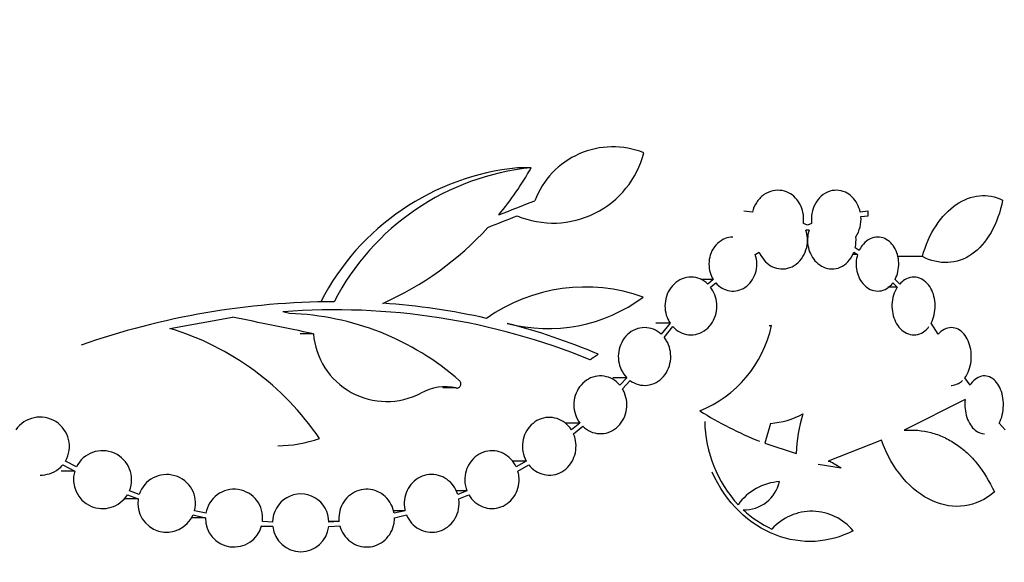
# Model space of a CAD drawing. Units: millimetres. Extents: x 0 to 835, y 0 to 1165.
# Drawn here: x 423 to 455, y 828 to 846 of the extents above; entities that cross this region are included whole.
import ezdxf
from ezdxf import colors
from ezdxf.entities.mleader import LeaderData, LeaderLine
from ezdxf.math import Vec2, Vec3

# ---------------------------------------------------------------- set-up
doc = ezdxf.new("R2010")
doc.units = ezdxf.units.MM
doc.layers.add('DV1_Défaut', color=7, linetype='Continuous')
doc.layers.add('Défaut', color=7, linetype='Continuous')

# ---------------------------------------------------------------- blocks, each defined once
blk = doc.blocks.new('_DOT')
at = {"color": 0}
blk.add_line((0, 0), (-1, 0), dxfattribs=at)
at = {"color": 0, "const_width": 0.333}
blk.add_lwpolyline([(-0.1665, 0, 1), (0.1665, 0, 1)], format="xyb", close=True, dxfattribs=at)
blk = doc.blocks.new('SE')
at = {"layer": 'DV1_Défaut', "color": 7, "linetype": 'Continuous'}
for p, q in [((439.416, 841.048), (438.974, 841.048)), ((446.583, 839.608), (446.304, 839.639)), ((450.334, 839.639), (450.08, 839.608)), ((450.334, 839.493), (450.334, 839.639)), ((450.1, 839.465), (450.334, 839.493)), ((448.37, 839.192), (448.235, 839.238)), ((448.32, 839.022), (448.37, 839.04)), ((448.419, 839.022), (448.32, 839.022)), ((448.504, 839.238), (448.37, 839.192)), ((448.37, 839.04), (448.419, 839.022)), ((448.504, 839.238), (448.5, 839.238)), ((446.678, 838.234), (446.808, 838.311)), ((449.873, 838.311), (449.992, 838.234)), ((450.043, 838.365), (449.914, 838.448)), ((449.992, 838.234), (449.834, 838.234)), ((452.094, 838.171), (451.294, 838.171)), ((445.314, 837.427), (444.909, 837.427)), ((445.314, 837.427), (445.139, 837.276)), ((451.359, 837.276), (451.208, 837.427)), ((445.231, 837.172), (445.396, 837.315)), ((451.28, 837.172), (450.975, 837.172)), ((451.137, 837.315), (451.28, 837.172)), ((433.028, 836.706), (432.594, 836.706)), ((427.707, 835.835), (429.735, 836.204)), ((431.583, 836.322), (431.367, 836.375)), ((443.916, 836.01), (443.458, 836.01)), ((443.916, 836.01), (443.632, 835.65)), ((443.726, 835.548), (444.002, 835.899)), ((452.604, 835.65), (452.376, 836.01)), ((432.357, 835.666), (431.923, 835.666)), ((442.514, 834.241), (442.062, 834.241)), ((442.514, 834.241), (442.29, 833.996)), ((442.372, 833.881), (442.618, 834.15)), ((453.64, 833.996), (453.472, 834.241)), ((436.984, 833.907), (436.546, 833.907)), ((453.481, 833.531), (451.501, 832.535)), ((440.993, 832.771), (440.546, 832.771)), ((440.993, 832.771), (440.717, 832.547)), ((440.784, 832.42), (441.086, 832.665)), ((447.173, 832.761), (446.984, 832.116)), ((454.776, 832.547), (454.583, 832.771)), ((446.984, 832.116), (448.002, 831.778)), ((450.771, 832.215), (449.042, 831.539)), ((424.236, 831.417), (424.62, 831.211)), ((424.675, 831.347), (424.322, 831.536)), ((439.256, 831.536), (438.814, 831.536)), ((439.256, 831.536), (438.932, 831.347)), ((438.983, 831.211), (439.335, 831.417)), ((449.456, 831.312), (448.716, 831.423)), ((449.042, 831.539), (449.082, 831.532)), ((424.62, 831.211), (424.178, 831.211)), ((426.678, 830.314), (426.24, 830.314)), ((426.329, 830.443), (426.678, 830.314)), ((426.712, 830.455), (426.396, 830.572)), ((437.332, 830.572), (436.976, 830.572)), ((437.332, 830.572), (437.035, 830.455)), ((437.067, 830.314), (437.395, 830.443)), ((428.862, 829.702), (428.427, 829.702)), ((428.458, 829.79), (428.862, 829.702)), ((428.876, 829.847), (428.505, 829.928)), ((435.328, 829.928), (434.943, 829.928)), ((435.328, 829.928), (434.971, 829.847)), ((434.984, 829.702), (435.373, 829.79)), ((431.043, 829.412), (430.666, 829.412)), ((430.676, 829.439), (431.043, 829.412)), ((431.035, 829.558), (430.704, 829.582)), ((432.852, 829.412), (433.214, 829.439)), ((433.187, 829.582), (432.855, 829.582)), ((433.187, 829.582), (432.86, 829.558))]:
    blk.add_line(p, q, dxfattribs=at)
for centre, radius, start, end in [((440.127, 842.289), 3.034, 247.3791, 345.6246), ((442.063, 839.018), 2.709, 68.2921, 159.2088), ((439.78, 833.006), 8.082, 95.7269, 152.7612), ((440.217, 833.001), 8.087, 95.6807, 152.7372), ((430.025, 846.382), 10.8, 320.535, 330.4054), ((449.051, 839.379), 1.053, 327.3868, 4.6694), ((430.442, 846.002), 10.236, 294.0124, 317.7103), ((448.799, 838.703), 1.144, 347.1051, 5.4466), ((441.176, 831.605), 5.574, 70.3974, 125.1131), ((433.125, 811.536), 25.17, 90.2203, 109.2518), ((439.954, 841.021), 5.188, 255.29, 306.5884), ((433.068, 814.573), 21.869, 67.8283, 94.4609), ((433.111, 814.5), 22.203, 77.3591, 86.1374), ((431.302, 827.551), 8.775, 48.7128, 88.1701), ((425.132, 827.263), 8.951, 34.0158, 73.2791), ((433.374, 815.607), 21.064, 67.0524, 75.5323), ((443.42, 836.749), 3.873, 292.1699, 347.7615), ((447.269, 833.208), 2.721, 91.3487, 92.9283), ((434.735, 835.855), 2.386, 184.5452, 297.6458), ((436.631, 832.325), 1.622, 77.4483, 119.107), ((423.498, 832.011), 0.951, 330.0162, 145.6718), ((451.458, 843.742), 12.458, 238.1329, 248.1347), ((446.987, 835.343), 2.589, 274.1196, 298.3631), ((453.639, 831.499), 5.644, 163.8929, 177.1646), ((449.148, 832.9), 4.11, 181.0532, 222.5564), ((431.203, 836.012), 3.977, 269.946, 289.8108), ((425.521, 830.929), 0.944, 337.8423, 153.7328), ((425.526, 830.942), 0.945, 163.4565, 328.1331), ((427.601, 830.166), 0.935, 345.2439, 161.9748), ((447.589, 829.073), 1.804, 94.0242, 144.493), ((446.318, 831.129), 1.173, 268.3591, 347.3427), ((427.601, 830.165), 0.935, 170.8423, 336.3834), ((429.787, 829.699), 0.924, 352.7427, 170.7535), ((431.947, 829.558), 0.912, 359.9437, 180.0563), ((429.784, 829.674), 0.923, 178.3009, 345.1972), ((448.596, 832.407), 3.368, 226.6555, 245.8364), ((448.508, 828.175), 1.734, 39.4387, 138.0963), ((431.948, 829.51), 0.91, 186.17, 353.83)]:
    blk.add_arc(centre, radius, start, end, dxfattribs=at)
for centre, major_axis, ratio, start_param, end_param in [((422.838, 837.035), (40.936, 14.866), 0.072841, -1.208386, -1.177375), ((422.838, 836.77), (40.936, 14.866), 0.072841, -1.21759, -1.192587), ((422.838, 835.75), (40.949, -8.046), 0.043101, 1.344645, 1.410015), ((422.838, 840.93), (40.909, -20.368), 0.090321, 0.908115, 0.920072)]:
    blk.add_ellipse(centre, major_axis=major_axis, ratio=ratio, start_param=start_param, end_param=end_param, dxfattribs=at)
for points, knots in [([(448.235, 839.238), (448.247, 839.332), (448.247, 839.43), (448.235, 839.524), (448.222, 839.618), (448.197, 839.71), (448.161, 839.794), (448.125, 839.879), (448.077, 839.957), (448.021, 840.024), (447.961, 840.096), (447.892, 840.157), (447.817, 840.203), (447.735, 840.254), (447.645, 840.288), (447.554, 840.306), (447.454, 840.324), (447.351, 840.323), (447.251, 840.301), (447.146, 840.278), (447.042, 840.232), (446.949, 840.166), (446.859, 840.102), (446.777, 840.016), (446.712, 839.915), (446.654, 839.825), (446.609, 839.719), (446.583, 839.608)], [0, 0, 0, 0, 0.094149, 0.094149, 0.094149, 0.188187, 0.188187, 0.188187, 0.283988, 0.283988, 0.283988, 0.387352, 0.387352, 0.387352, 0.501472, 0.501472, 0.501472, 0.626595, 0.626595, 0.626595, 0.758017, 0.758017, 0.758017, 0.885649, 0.885649, 0.885649, 1, 1, 1, 1]), ([(450.08, 839.608), (450.059, 839.706), (450.024, 839.8), (449.98, 839.883), (449.935, 839.966), (449.88, 840.039), (449.818, 840.099), (449.751, 840.165), (449.676, 840.217), (449.597, 840.253), (449.509, 840.294), (449.414, 840.316), (449.32, 840.318), (449.22, 840.321), (449.117, 840.301), (449.021, 840.26), (448.926, 840.218), (448.834, 840.154), (448.756, 840.071), (448.684, 839.995), (448.622, 839.899), (448.577, 839.794), (448.537, 839.7), (448.51, 839.596), (448.5, 839.49), (448.491, 839.407), (448.493, 839.321), (448.504, 839.238)], [0, 0, 0, 0, 0.10093, 0.10093, 0.10093, 0.201303, 0.201303, 0.201303, 0.310301, 0.310301, 0.310301, 0.432218, 0.432218, 0.432218, 0.56281, 0.56281, 0.56281, 0.692594, 0.692594, 0.692594, 0.811815, 0.811815, 0.811815, 0.917322, 0.917322, 0.917322, 1, 1, 1, 1]), ([(452.094, 838.171), (452.293, 838.918), (452.706, 839.522), (453.668, 840.184), (454.216, 840.243), (454.694, 839.999)], [0, 0, 0, 0, 0.5, 0.5, 1, 1, 1, 1]), ([(454.694, 839.999), (454.545, 839.22), (454.174, 838.574), (453.213, 837.909), (452.627, 837.885), (452.094, 838.171)], [0, 0, 0, 0, 0.5, 0.5, 1, 1, 1, 1]), ([(446.808, 838.311), (446.847, 838.215), (446.9, 838.127), (446.962, 838.054), (447.025, 837.98), (447.097, 837.919), (447.175, 837.873), (447.257, 837.824), (447.346, 837.792), (447.436, 837.777), (447.532, 837.761), (447.632, 837.765), (447.726, 837.788), (447.824, 837.812), (447.92, 837.858), (448.005, 837.923), (448.088, 837.986), (448.163, 838.07), (448.222, 838.167), (448.276, 838.255), (448.318, 838.358), (448.343, 838.466), (448.365, 838.563), (448.373, 838.666), (448.367, 838.767), (448.362, 838.854), (448.346, 838.941), (448.32, 839.022)], [0, 0, 0, 0, 0.107125, 0.107125, 0.107125, 0.213828, 0.213828, 0.213828, 0.327238, 0.327238, 0.327238, 0.449165, 0.449165, 0.449165, 0.575589, 0.575589, 0.575589, 0.698841, 0.698841, 0.698841, 0.811578, 0.811578, 0.811578, 0.912733, 0.912733, 0.912733, 1, 1, 1, 1]), ([(448.419, 839.022), (448.391, 838.934), (448.374, 838.838), (448.371, 838.743), (448.367, 838.647), (448.377, 838.55), (448.398, 838.459), (448.42, 838.368), (448.453, 838.28), (448.496, 838.203), (448.54, 838.121), (448.596, 838.048), (448.658, 837.987), (448.725, 837.921), (448.801, 837.868), (448.88, 837.832), (448.966, 837.792), (449.059, 837.77), (449.15, 837.767), (449.246, 837.765), (449.343, 837.783), (449.433, 837.822), (449.523, 837.861), (449.609, 837.921), (449.682, 838), (449.751, 838.073), (449.811, 838.164), (449.854, 838.265), (449.861, 838.28), (449.867, 838.295), (449.873, 838.311)], [0, 0, 0, 0, 0.095594, 0.095594, 0.095594, 0.191264, 0.191264, 0.191264, 0.286316, 0.286316, 0.286316, 0.386288, 0.386288, 0.386288, 0.495368, 0.495368, 0.495368, 0.614515, 0.614515, 0.614515, 0.740301, 0.740301, 0.740301, 0.86547, 0.86547, 0.86547, 0.982857, 0.982857, 0.982857, 1, 1, 1, 1]), ([(445.955, 838.8), (445.868, 838.8), (445.78, 838.783), (445.697, 838.75), (445.608, 838.715), (445.523, 838.661), (445.45, 838.591), (445.381, 838.525), (445.32, 838.442), (445.274, 838.351), (445.232, 838.265), (445.201, 838.169), (445.186, 838.071), (445.172, 837.978), (445.172, 837.881), (445.185, 837.789), (445.198, 837.698), (445.224, 837.608), (445.26, 837.528), (445.276, 837.493), (445.294, 837.459), (445.314, 837.427)], [0, 0, 0, 0, 0.16228, 0.16228, 0.16228, 0.335146, 0.335146, 0.335146, 0.49972, 0.49972, 0.49972, 0.653139, 0.653139, 0.653139, 0.797929, 0.797929, 0.797929, 0.939433, 0.939433, 0.939433, 1, 1, 1, 1]), ([(451.208, 837.427), (451.248, 837.503), (451.28, 837.589), (451.3, 837.679), (451.321, 837.769), (451.33, 837.865), (451.327, 837.96), (451.324, 838.052), (451.31, 838.145), (451.285, 838.231), (451.261, 838.317), (451.225, 838.398), (451.182, 838.469), (451.137, 838.542), (451.083, 838.606), (451.023, 838.656), (450.96, 838.71), (450.89, 838.749), (450.817, 838.773), (450.74, 838.798), (450.659, 838.806), (450.58, 838.796), (450.497, 838.785), (450.415, 838.756), (450.339, 838.709), (450.263, 838.662), (450.193, 838.597), (450.134, 838.517), (450.099, 838.471), (450.069, 838.42), (450.043, 838.365)], [0, 0, 0, 0, 0.097237, 0.097237, 0.097237, 0.194648, 0.194648, 0.194648, 0.289874, 0.289874, 0.289874, 0.385363, 0.385363, 0.385363, 0.484504, 0.484504, 0.484504, 0.589642, 0.589642, 0.589642, 0.701367, 0.701367, 0.701367, 0.817647, 0.817647, 0.817647, 0.933588, 0.933588, 0.933588, 1, 1, 1, 1]), ([(445.396, 837.315), (445.522, 837.169), (445.685, 837.081), (446.028, 837.032), (446.202, 837.073), (446.499, 837.272), (446.62, 837.434), (446.713, 837.722), (446.729, 837.826), (446.728, 838.034), (446.711, 838.137), (446.678, 838.234)], [0, 0, 0, 0, 0.25, 0.25, 0.5, 0.5, 0.75, 0.75, 0.875, 0.875, 1, 1, 1, 1]), ([(449.992, 838.234), (449.966, 838.15), (449.951, 838.059), (449.947, 837.968), (449.944, 837.877), (449.952, 837.784), (449.971, 837.696), (449.99, 837.609), (450.021, 837.525), (450.059, 837.451), (450.1, 837.374), (450.15, 837.304), (450.206, 837.247), (450.266, 837.186), (450.334, 837.138), (450.404, 837.105), (450.48, 837.069), (450.561, 837.051), (450.64, 837.05), (450.723, 837.049), (450.807, 837.067), (450.884, 837.103), (450.962, 837.14), (451.035, 837.195), (451.098, 837.266), (451.111, 837.282), (451.124, 837.298), (451.137, 837.315)], [0, 0, 0, 0, 0.11031, 0.11031, 0.11031, 0.220695, 0.220695, 0.220695, 0.330436, 0.330436, 0.330436, 0.444619, 0.444619, 0.444619, 0.567027, 0.567027, 0.567027, 0.698266, 0.698266, 0.698266, 0.835012, 0.835012, 0.835012, 0.970959, 0.970959, 0.970959, 1, 1, 1, 1]), ([(445.139, 837.276), (445.064, 837.347), (444.977, 837.404), (444.886, 837.442), (444.795, 837.48), (444.698, 837.5), (444.601, 837.5), (444.502, 837.501), (444.4, 837.482), (444.306, 837.444), (444.212, 837.406), (444.123, 837.348), (444.045, 837.275), (443.971, 837.204), (443.907, 837.117), (443.858, 837.02), (443.812, 836.929), (443.779, 836.826), (443.763, 836.722), (443.748, 836.622), (443.747, 836.518), (443.762, 836.418), (443.776, 836.319), (443.805, 836.222), (443.846, 836.135), (443.866, 836.091), (443.889, 836.049), (443.916, 836.01)], [0, 0, 0, 0, 0.122946, 0.122946, 0.122946, 0.245672, 0.245672, 0.245672, 0.371645, 0.371645, 0.371645, 0.496879, 0.496879, 0.496879, 0.617162, 0.617162, 0.617162, 0.73106, 0.73106, 0.73106, 0.840039, 0.840039, 0.840039, 0.947127, 0.947127, 0.947127, 1, 1, 1, 1]), ([(452.376, 836.01), (452.419, 836.09), (452.453, 836.182), (452.476, 836.279), (452.498, 836.376), (452.509, 836.479), (452.508, 836.581), (452.507, 836.682), (452.493, 836.783), (452.469, 836.877), (452.445, 836.971), (452.41, 837.06), (452.366, 837.137), (452.321, 837.217), (452.266, 837.287), (452.205, 837.342), (452.142, 837.4), (452.07, 837.443), (451.997, 837.47), (451.92, 837.497), (451.838, 837.506), (451.758, 837.497), (451.676, 837.487), (451.593, 837.458), (451.517, 837.41), (451.461, 837.375), (451.407, 837.33), (451.359, 837.276)], [0, 0, 0, 0, 0.109474, 0.109474, 0.109474, 0.219109, 0.219109, 0.219109, 0.326669, 0.326669, 0.326669, 0.43424, 0.43424, 0.43424, 0.544842, 0.544842, 0.544842, 0.660624, 0.660624, 0.660624, 0.7822, 0.7822, 0.7822, 0.907916, 0.907916, 0.907916, 1, 1, 1, 1]), ([(444.002, 835.899), (444.071, 835.823), (444.154, 835.76), (444.241, 835.715), (444.328, 835.67), (444.422, 835.642), (444.516, 835.633), (444.613, 835.622), (444.713, 835.632), (444.808, 835.659), (444.904, 835.688), (444.997, 835.736), (445.079, 835.801), (445.16, 835.865), (445.232, 835.947), (445.288, 836.041), (445.341, 836.129), (445.382, 836.23), (445.405, 836.335), (445.427, 836.433), (445.435, 836.538), (445.428, 836.64), (445.421, 836.738), (445.4, 836.836), (445.366, 836.925), (445.333, 837.015), (445.286, 837.1), (445.231, 837.172)], [0, 0, 0, 0, 0.114067, 0.114067, 0.114067, 0.227874, 0.227874, 0.227874, 0.345734, 0.345734, 0.345734, 0.465907, 0.465907, 0.465907, 0.583701, 0.583701, 0.583701, 0.694988, 0.694988, 0.694988, 0.799206, 0.799206, 0.799206, 0.899625, 0.899625, 0.899625, 1, 1, 1, 1]), ([(451.28, 837.172), (451.23, 837.097), (451.189, 837.008), (451.16, 836.914), (451.13, 836.82), (451.113, 836.717), (451.108, 836.615), (451.104, 836.516), (451.113, 836.414), (451.133, 836.319), (451.152, 836.224), (451.184, 836.133), (451.225, 836.053), (451.267, 835.969), (451.319, 835.894), (451.377, 835.833), (451.439, 835.769), (451.509, 835.718), (451.582, 835.683), (451.658, 835.647), (451.74, 835.628), (451.821, 835.629), (451.903, 835.629), (451.987, 835.649), (452.064, 835.688), (452.141, 835.727), (452.214, 835.786), (452.276, 835.861), (452.286, 835.873), (452.296, 835.886), (452.306, 835.899)], [0, 0, 0, 0, 0.104675, 0.104675, 0.104675, 0.209615, 0.209615, 0.209615, 0.311094, 0.311094, 0.311094, 0.411553, 0.411553, 0.411553, 0.515353, 0.515353, 0.515353, 0.625275, 0.625275, 0.625275, 0.741553, 0.741553, 0.741553, 0.86152, 0.86152, 0.86152, 0.980636, 0.980636, 0.980636, 1, 1, 1, 1]), ([(443.632, 835.65), (443.556, 835.719), (443.468, 835.774), (443.376, 835.81), (443.284, 835.846), (443.186, 835.865), (443.088, 835.865), (442.989, 835.864), (442.888, 835.844), (442.794, 835.806), (442.701, 835.768), (442.612, 835.71), (442.536, 835.638), (442.461, 835.568), (442.397, 835.482), (442.348, 835.387), (442.301, 835.296), (442.268, 835.194), (442.251, 835.09), (442.235, 834.989), (442.234, 834.884), (442.249, 834.783), (442.263, 834.683), (442.293, 834.585), (442.335, 834.496), (442.381, 834.4), (442.442, 834.313), (442.514, 834.241)], [0, 0, 0, 0, 0.114581, 0.114581, 0.114581, 0.229015, 0.229015, 0.229015, 0.345558, 0.345558, 0.345558, 0.461388, 0.461388, 0.461388, 0.57367, 0.57367, 0.57367, 0.6815, 0.6815, 0.6815, 0.785897, 0.785897, 0.785897, 0.888949, 0.888949, 0.888949, 1, 1, 1, 1]), ([(453.472, 834.241), (453.524, 834.31), (453.569, 834.393), (453.602, 834.484), (453.636, 834.575), (453.659, 834.677), (453.671, 834.78), (453.682, 834.88), (453.682, 834.986), (453.67, 835.086), (453.658, 835.186), (453.635, 835.283), (453.603, 835.372), (453.57, 835.461), (453.526, 835.543), (453.476, 835.611), (453.424, 835.682), (453.364, 835.74), (453.3, 835.781), (453.233, 835.825), (453.16, 835.852), (453.087, 835.861), (453.011, 835.87), (452.933, 835.861), (452.859, 835.833), (452.783, 835.805), (452.71, 835.757), (452.645, 835.693), (452.631, 835.68), (452.617, 835.665), (452.604, 835.65)], [0, 0, 0, 0, 0.106464, 0.106464, 0.106464, 0.213094, 0.213094, 0.213094, 0.31746, 0.31746, 0.31746, 0.420587, 0.420587, 0.420587, 0.524765, 0.524765, 0.524765, 0.631933, 0.631933, 0.631933, 0.743179, 0.743179, 0.743179, 0.85822, 0.85822, 0.85822, 0.974997, 0.974997, 0.974997, 1, 1, 1, 1]), ([(442.618, 834.15), (442.7, 834.09), (442.793, 834.045), (442.888, 834.02), (442.983, 833.994), (443.082, 833.987), (443.179, 833.998), (443.277, 834.009), (443.375, 834.04), (443.464, 834.088), (443.553, 834.136), (443.636, 834.203), (443.705, 834.284), (443.772, 834.362), (443.828, 834.455), (443.868, 834.555), (443.905, 834.65), (443.929, 834.755), (443.936, 834.859), (443.942, 834.96), (443.934, 835.063), (443.912, 835.16), (443.889, 835.257), (443.853, 835.35), (443.805, 835.433), (443.781, 835.473), (443.755, 835.512), (443.726, 835.548)], [0, 0, 0, 0, 0.122186, 0.122186, 0.122186, 0.244208, 0.244208, 0.244208, 0.368642, 0.368642, 0.368642, 0.493, 0.493, 0.493, 0.613485, 0.613485, 0.613485, 0.72807, 0.72807, 0.72807, 0.837991, 0.837991, 0.837991, 0.946794, 0.946794, 0.946794, 1, 1, 1, 1]), ([(436.984, 833.907), (436.998, 833.904), (437.013, 833.904), (437.027, 833.906), (437.042, 833.908), (437.056, 833.912), (437.069, 833.919), (437.082, 833.926), (437.094, 833.936), (437.104, 833.947), (437.114, 833.958), (437.122, 833.971), (437.128, 833.985), (437.134, 833.999), (437.137, 834.014), (437.139, 834.029), (437.14, 834.044), (437.139, 834.06), (437.135, 834.074), (437.131, 834.089), (437.125, 834.103), (437.118, 834.116), (437.111, 834.127), (437.102, 834.137), (437.093, 834.145)], [0, 0, 0, 0, 0.128524, 0.128524, 0.128524, 0.257056, 0.257056, 0.257056, 0.385426, 0.385426, 0.385426, 0.512967, 0.512967, 0.512967, 0.63941, 0.63941, 0.63941, 0.764995, 0.764995, 0.764995, 0.890358, 0.890358, 0.890358, 1, 1, 1, 1]), ([(442.29, 833.996), (442.224, 834.075), (442.144, 834.142), (442.058, 834.191), (441.972, 834.24), (441.877, 834.274), (441.782, 834.289), (441.684, 834.304), (441.582, 834.301), (441.485, 834.279), (441.388, 834.257), (441.292, 834.215), (441.207, 834.158), (441.123, 834.101), (441.046, 834.027), (440.984, 833.942), (440.924, 833.859), (440.876, 833.763), (440.844, 833.663), (440.813, 833.565), (440.798, 833.459), (440.798, 833.355), (440.799, 833.253), (440.816, 833.149), (440.847, 833.053), (440.88, 832.951), (440.93, 832.854), (440.993, 832.771)], [0, 0, 0, 0, 0.112305, 0.112305, 0.112305, 0.224459, 0.224459, 0.224459, 0.338794, 0.338794, 0.338794, 0.453623, 0.453623, 0.453623, 0.56654, 0.56654, 0.56654, 0.676289, 0.676289, 0.676289, 0.783088, 0.783088, 0.783088, 0.888179, 0.888179, 0.888179, 1, 1, 1, 1]), ([(453.029, 833.993), (453.03, 833.993), (453.031, 833.993), (453.032, 833.993), (453.109, 833.993), (453.187, 834.013), (453.259, 834.052), (453.306, 834.077), (453.351, 834.11), (453.393, 834.15)], [0, 0, 0, 0, 0.007599, 0.007599, 0.007599, 0.610122, 0.610122, 0.610122, 1, 1, 1, 1]), ([(454.583, 832.771), (454.625, 832.85), (454.659, 832.941), (454.682, 833.038), (454.705, 833.135), (454.718, 833.24), (454.719, 833.343), (454.72, 833.445), (454.711, 833.549), (454.691, 833.647), (454.671, 833.744), (454.64, 833.837), (454.601, 833.918), (454.561, 834.001), (454.512, 834.074), (454.458, 834.131), (454.402, 834.191), (454.339, 834.236), (454.273, 834.264), (454.205, 834.292), (454.134, 834.303), (454.063, 834.296), (453.991, 834.289), (453.919, 834.262), (453.852, 834.219), (453.785, 834.175), (453.722, 834.113), (453.668, 834.037), (453.658, 834.024), (453.649, 834.01), (453.64, 833.996)], [0, 0, 0, 0, 0.106367, 0.106367, 0.106367, 0.212826, 0.212826, 0.212826, 0.31806, 0.31806, 0.31806, 0.423105, 0.423105, 0.423105, 0.529577, 0.529577, 0.529577, 0.638698, 0.638698, 0.638698, 0.750903, 0.750903, 0.750903, 0.865442, 0.865442, 0.865442, 0.980274, 0.980274, 0.980274, 1, 1, 1, 1]), ([(441.086, 832.665), (441.159, 832.594), (441.245, 832.536), (441.335, 832.496), (441.425, 832.456), (441.523, 832.432), (441.619, 832.427), (441.717, 832.422), (441.818, 832.436), (441.912, 832.467), (442.006, 832.499), (442.097, 832.55), (442.177, 832.616), (442.256, 832.681), (442.325, 832.763), (442.379, 832.854), (442.431, 832.943), (442.471, 833.043), (442.493, 833.147), (442.514, 833.247), (442.521, 833.353), (442.512, 833.455), (442.502, 833.555), (442.478, 833.655), (442.44, 833.747), (442.421, 833.794), (442.398, 833.839), (442.372, 833.881)], [0, 0, 0, 0, 0.119317, 0.119317, 0.119317, 0.238485, 0.238485, 0.238485, 0.359884, 0.359884, 0.359884, 0.482465, 0.482465, 0.482465, 0.603465, 0.603465, 0.603465, 0.720531, 0.720531, 0.720531, 0.833346, 0.833346, 0.833346, 0.943902, 0.943902, 0.943902, 1, 1, 1, 1]), ([(453.481, 833.531), (453.457, 833.337), (453.476, 833.132), (453.593, 832.778), (453.689, 832.633), (453.898, 832.465), (454.002, 832.426), (454.106, 832.426)], [0, 0, 0, 0, 0.355041, 0.355041, 0.710082, 0.710082, 1, 1, 1, 1]), ([(440.717, 832.547), (440.662, 832.634), (440.592, 832.712), (440.513, 832.774), (440.435, 832.836), (440.346, 832.884), (440.253, 832.914), (440.159, 832.945), (440.059, 832.958), (439.96, 832.953), (439.861, 832.947), (439.761, 832.923), (439.668, 832.882), (439.577, 832.841), (439.49, 832.782), (439.416, 832.709), (439.343, 832.638), (439.28, 832.551), (439.234, 832.457), (439.188, 832.365), (439.156, 832.263), (439.141, 832.159), (439.127, 832.057), (439.128, 831.95), (439.146, 831.848), (439.165, 831.739), (439.203, 831.631), (439.256, 831.536)], [0, 0, 0, 0, 0.110414, 0.110414, 0.110414, 0.220704, 0.220704, 0.220704, 0.332795, 0.332795, 0.332795, 0.445919, 0.445919, 0.445919, 0.558346, 0.558346, 0.558346, 0.668901, 0.668901, 0.668901, 0.777364, 0.777364, 0.777364, 0.884302, 0.884302, 0.884302, 1, 1, 1, 1]), ([(451.501, 832.535), (451.799, 832.559), (452.089, 832.534), (452.512, 832.423), (452.652, 832.373), (452.923, 832.249), (453.054, 832.176), (453.306, 832.005), (453.427, 831.908), (453.661, 831.691), (453.774, 831.569), (454.089, 831.176), (454.272, 830.876), (454.428, 830.536)], [0, 0, 0, 0, 0.25, 0.25, 0.375, 0.375, 0.5, 0.5, 0.625, 0.625, 0.75, 0.75, 1, 1, 1, 1]), ([(439.335, 831.417), (439.398, 831.336), (439.476, 831.266), (439.56, 831.212), (439.644, 831.159), (439.737, 831.12), (439.832, 831.1), (439.929, 831.079), (440.03, 831.076), (440.126, 831.091), (440.225, 831.107), (440.321, 831.141), (440.409, 831.191), (440.497, 831.241), (440.577, 831.309), (440.644, 831.389), (440.71, 831.468), (440.765, 831.56), (440.802, 831.659), (440.839, 831.755), (440.862, 831.86), (440.867, 831.964), (440.872, 832.067), (440.862, 832.172), (440.837, 832.27), (440.823, 832.322), (440.806, 832.372), (440.784, 832.42)], [0, 0, 0, 0, 0.117486, 0.117486, 0.117486, 0.234863, 0.234863, 0.234863, 0.353861, 0.353861, 0.353861, 0.474346, 0.474346, 0.474346, 0.594723, 0.594723, 0.594723, 0.713111, 0.713111, 0.713111, 0.828479, 0.828479, 0.828479, 0.941443, 0.941443, 0.941443, 1, 1, 1, 1]), ([(454.428, 830.536), (453.842, 830.029), (453.102, 829.937), (451.733, 830.554), (451.102, 831.265), (450.771, 832.215)], [0, 0, 0, 0, 0.5, 0.5, 1, 1, 1, 1]), ([(438.932, 831.347), (438.889, 831.441), (438.83, 831.528), (438.76, 831.601), (438.69, 831.675), (438.608, 831.736), (438.52, 831.78), (438.431, 831.825), (438.333, 831.854), (438.235, 831.865), (438.136, 831.876), (438.034, 831.869), (437.937, 831.843), (437.84, 831.818), (437.745, 831.775), (437.661, 831.716), (437.578, 831.658), (437.503, 831.584), (437.443, 831.499), (437.383, 831.416), (437.336, 831.32), (437.305, 831.22), (437.275, 831.12), (437.261, 831.014), (437.264, 830.91), (437.266, 830.795), (437.29, 830.678), (437.332, 830.572)], [0, 0, 0, 0, 0.109378, 0.109378, 0.109378, 0.218674, 0.218674, 0.218674, 0.329166, 0.329166, 0.329166, 0.44064, 0.44064, 0.44064, 0.552053, 0.552053, 0.552053, 0.662573, 0.662573, 0.662573, 0.771904, 0.771904, 0.771904, 0.880236, 0.880236, 0.880236, 1, 1, 1, 1]), ([(423.503, 831.082), (423.605, 831.082), (423.707, 831.098), (423.804, 831.129), (423.908, 831.163), (424.007, 831.215), (424.093, 831.281), (424.145, 831.321), (424.193, 831.367), (424.236, 831.417)], [0, 0, 0, 0, 0.367973, 0.367973, 0.367973, 0.764008, 0.764008, 0.764008, 1, 1, 1, 1]), ([(437.035, 830.455), (437.004, 830.555), (436.957, 830.65), (436.897, 830.733), (436.837, 830.816), (436.762, 830.889), (436.68, 830.947), (436.597, 831.004), (436.503, 831.047), (436.407, 831.073), (436.31, 831.098), (436.207, 831.107), (436.108, 831.097), (436.008, 831.087), (435.908, 831.059), (435.817, 831.014), (435.726, 830.97), (435.64, 830.909), (435.568, 830.835), (435.497, 830.762), (435.436, 830.674), (435.391, 830.58), (435.347, 830.487), (435.317, 830.383), (435.305, 830.279), (435.293, 830.176), (435.298, 830.068), (435.319, 829.966), (435.321, 829.954), (435.324, 829.941), (435.328, 829.928)], [0, 0, 0, 0, 0.109147, 0.109147, 0.109147, 0.218251, 0.218251, 0.218251, 0.327979, 0.327979, 0.327979, 0.438333, 0.438333, 0.438333, 0.548791, 0.548791, 0.548791, 0.658904, 0.658904, 0.658904, 0.768489, 0.768489, 0.768489, 0.877613, 0.877613, 0.877613, 0.986454, 0.986454, 0.986454, 1, 1, 1, 1]), ([(437.395, 830.443), (437.447, 830.353), (437.514, 830.272), (437.591, 830.207), (437.667, 830.141), (437.756, 830.088), (437.848, 830.053), (437.941, 830.018), (438.041, 829.999), (438.139, 829.998), (438.238, 829.997), (438.339, 830.015), (438.433, 830.05), (438.527, 830.084), (438.616, 830.137), (438.694, 830.204), (438.771, 830.27), (438.839, 830.352), (438.891, 830.442), (438.943, 830.532), (438.981, 830.632), (439.002, 830.735), (439.022, 830.837), (439.027, 830.943), (439.015, 831.047), (439.009, 831.102), (438.998, 831.157), (438.983, 831.211)], [0, 0, 0, 0, 0.116595, 0.116595, 0.116595, 0.23313, 0.23313, 0.23313, 0.350563, 0.350563, 0.350563, 0.469132, 0.469132, 0.469132, 0.588187, 0.588187, 0.588187, 0.706631, 0.706631, 0.706631, 0.82348, 0.82348, 0.82348, 0.93855, 0.93855, 0.93855, 1, 1, 1, 1]), ([(449.848, 829.277), (449.069, 828.872), (448.182, 828.815), (446.482, 829.468), (445.715, 830.186), (445.282, 831.173)], [0, 0, 0, 0, 0.5, 0.5, 1, 1, 1, 1]), ([(434.971, 829.847), (434.954, 829.95), (434.919, 830.051), (434.871, 830.143), (434.822, 830.234), (434.757, 830.318), (434.682, 830.387), (434.607, 830.457), (434.519, 830.514), (434.426, 830.553), (434.333, 830.593), (434.231, 830.616), (434.131, 830.622), (434.03, 830.627), (433.926, 830.614), (433.829, 830.584), (433.732, 830.555), (433.639, 830.507), (433.557, 830.445), (433.475, 830.384), (433.402, 830.307), (433.344, 830.221), (433.286, 830.135), (433.242, 830.038), (433.214, 829.937), (433.187, 829.836), (433.177, 829.729), (433.184, 829.624), (433.185, 829.61), (433.186, 829.596), (433.187, 829.582)], [0, 0, 0, 0, 0.109292, 0.109292, 0.109292, 0.21857, 0.21857, 0.21857, 0.328054, 0.328054, 0.328054, 0.437768, 0.437768, 0.437768, 0.547524, 0.547524, 0.547524, 0.657166, 0.657166, 0.657166, 0.766662, 0.766662, 0.766662, 0.876061, 0.876061, 0.876061, 0.985417, 0.985417, 0.985417, 1, 1, 1, 1]), ([(435.373, 829.79), (435.413, 829.694), (435.47, 829.604), (435.538, 829.528), (435.606, 829.451), (435.687, 829.386), (435.775, 829.337), (435.863, 829.288), (435.961, 829.255), (436.059, 829.239), (436.158, 829.224), (436.26, 829.226), (436.358, 829.246), (436.457, 829.265), (436.553, 829.304), (436.639, 829.357), (436.725, 829.41), (436.804, 829.48), (436.869, 829.56), (436.933, 829.64), (436.985, 829.734), (437.021, 829.832), (437.056, 829.93), (437.076, 830.036), (437.078, 830.14), (437.08, 830.198), (437.076, 830.256), (437.067, 830.314)], [0, 0, 0, 0, 0.116466, 0.116466, 0.116466, 0.232911, 0.232911, 0.232911, 0.349687, 0.349687, 0.349687, 0.467024, 0.467024, 0.467024, 0.584808, 0.584808, 0.584808, 0.702623, 0.702623, 0.702623, 0.819891, 0.819891, 0.819891, 0.936245, 0.936245, 0.936245, 1, 1, 1, 1]), ([(433.214, 829.439), (433.241, 829.338), (433.285, 829.24), (433.343, 829.154), (433.4, 829.068), (433.473, 828.991), (433.555, 828.929), (433.637, 828.868), (433.73, 828.82), (433.827, 828.79), (433.923, 828.76), (434.026, 828.747), (434.127, 828.752), (434.228, 828.757), (434.329, 828.78), (434.422, 828.819), (434.516, 828.858), (434.604, 828.915), (434.68, 828.984), (434.755, 829.053), (434.82, 829.137), (434.87, 829.229), (434.919, 829.32), (434.953, 829.422), (434.971, 829.525), (434.98, 829.583), (434.985, 829.643), (434.984, 829.702)], [0, 0, 0, 0, 0.116691, 0.116691, 0.116691, 0.233379, 0.233379, 0.233379, 0.350098, 0.350098, 0.350098, 0.466914, 0.466914, 0.466914, 0.583885, 0.583885, 0.583885, 0.700986, 0.700986, 0.700986, 0.818065, 0.818065, 0.818065, 0.934913, 0.934913, 0.934913, 1, 1, 1, 1])]:
    blk.add_open_spline(points, degree=3, knots=knots, dxfattribs=at)
blk.add_open_spline([(441.321, 834.824), (441.454, 834.914), (441.587, 835.004)], degree=2, dxfattribs=at)

msp = doc.modelspace()

# ---------------------------------------------------------------- block references
at = {"layer": 'Défaut'}
msp.add_blockref('SE', (0, 0), dxfattribs=at)

# ---------------------------------------------------------------- leaders
at = {"layer": 'Défaut', "color": 7, "linetype": 'Continuous'}
ml = msp.add_multileader_mtext('Standard', dxfattribs=at)
ml.set_content('{\\pxsm0.9;\\fSolid Edge ISO|b1||i0||c0|p34;\\W1.;12/02/2009\\P}', color=256)
ml.set_leader_properties()
ml.set_arrow_properties(name='DOT')
ml.build(insert=Vec2(0, 0))
ml.multileader.update_dxf_attribs({"leader_type": 0, "dogleg_length": 0, "arrow_head_size": 12})
ctx = ml.context
ctx.base_point, ctx.char_height, ctx.arrow_head_size, ctx.landing_gap_size = Vec3(747.016, 1157.46), 12, 12, 4.2
notes = []
notes.append((ctx, [(0, (0, 0, 0), (0, 0), (1, 0), 1, [])]))
ctx.mtext.insert = Vec3(749.016, 1163.58)
for ctx, leaders in notes:
    for number, flags, end, landing, length, lines in leaders:
        leader = LeaderData()
        leader.index, (leader.has_last_leader_line, leader.has_dogleg_vector, leader.attachment_direction) = number, flags
        leader.last_leader_point, leader.dogleg_vector, leader.dogleg_length = Vec3(end), Vec3(landing), length
        for number, points, colour, breaks in lines:
            line = LeaderLine()
            line.index, line.vertices, line.color, line.breaks = number, Vec3.list(points), colors.encode_raw_color(colour), breaks
            leader.lines.append(line)
        ctx.leaders.append(leader)

doc.saveas('drawing.dxf')
